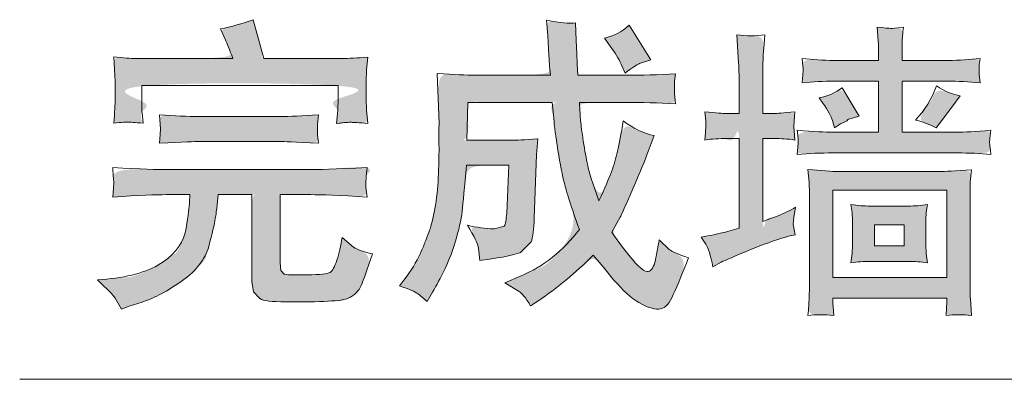
# Model space of a CAD drawing. Units: inches. Extents: x 1 to 1157, y -14 to 817.
# Drawn here: x 800 to 867, y 537 to 561 of the extents above; entities that cross this region are included whole.
import ezdxf

# ---------------------------------------------------------------- set-up
doc = ezdxf.new("R2010")
doc.units = ezdxf.units.IN
doc.header["$MEASUREMENT"] = 0
doc.layers.add('图层 1', color=7, linetype='Continuous')

msp = doc.modelspace()

# ---------------------------------------------------------------- hatches: boundary and pattern name
at = {"layer": '图层 1'}
h = msp.add_hatch(color=7, dxfattribs=at)
h.dxf.hatch_style = 2
edge = h.paths.add_edge_path()
edge.add_spline(control_points=[(805.212, 543.349), (805.212, 543.349), (805.212, 543.349), (805.212, 543.349), (805.212, 543.349), (805.212, 543.349), (805.846, 543.412), (805.846, 543.412), (807.502, 543.566), (808.778, 543.955), (809.683, 544.579), (810.587, 545.213), (811.103, 545.982), (811.248, 546.878), (811.393, 547.774), (811.465, 548.353), (811.483, 548.624), (811.483, 548.624), (811.501, 549.158), (811.501, 549.158), (811.501, 549.158), (809.891, 549.158), (809.891, 549.158), (809.239, 549.158), (808.027, 549.104), (806.253, 548.995), (806.253, 548.995), (806.307, 549.601), (806.307, 549.601), (806.307, 549.601), (806.325, 549.963), (806.325, 549.963), (806.316, 550.054), (806.289, 550.398), (806.253, 550.995), (808.162, 550.904), (809.375, 550.859), (809.891, 550.859), (809.891, 550.859), (819.736, 550.859), (819.736, 550.859), (820.089, 550.859), (821.365, 550.904), (823.564, 550.995), (823.564, 550.995), (823.491, 550.398), (823.491, 550.398), (823.491, 550.398), (823.473, 549.954), (823.473, 549.954), (823.473, 549.954), (823.482, 549.674), (823.482, 549.674), (823.482, 549.674), (823.564, 548.995), (823.564, 548.995), (821.69, 549.104), (820.415, 549.158), (819.736, 549.158), (819.736, 549.158), (817.637, 549.158), (817.637, 549.158), (817.637, 549.158), (817.637, 544.516), (817.637, 544.516), (817.637, 544.516), (817.691, 544), (817.691, 544), (817.691, 544), (817.908, 543.756), (817.908, 543.756), (818.026, 543.702), (818.55, 543.683), (819.492, 543.702), (820.36, 543.702), (820.876, 543.756), (821.039, 543.864), (821.202, 543.973), (821.356, 544.254), (821.5, 544.706), (821.654, 545.158), (821.772, 545.674), (821.853, 546.244), (821.853, 546.244), (822.641, 545.593), (822.641, 545.593), (822.903, 545.412), (823.328, 545.258), (823.925, 545.122), (823.573, 544.082), (823.319, 543.358), (823.156, 542.978), (822.993, 542.589), (822.695, 542.299), (822.27, 542.109), (821.844, 541.919), (820.424, 541.837), (818.026, 541.865), (817.075, 541.865), (816.487, 541.937), (816.261, 542.082), (816.261, 542.082), (815.818, 542.543), (815.818, 542.543), (815.818, 542.543), (815.718, 543.249), (815.718, 543.249), (815.718, 543.249), (815.718, 549.158), (815.718, 549.158), (815.718, 549.158), (813.42, 549.158), (813.42, 549.158), (813.42, 549.158), (813.356, 548.461), (813.356, 548.461), (813.338, 548.289), (813.302, 547.982), (813.23, 547.556), (813.166, 547.131), (813.013, 546.489), (812.786, 545.629), (812.551, 544.778), (811.954, 544), (810.995, 543.312), (810.026, 542.616), (809.112, 542.127), (808.244, 541.847), (808.244, 541.847), (807.366, 541.557), (807.366, 541.557), (807.366, 541.557), (806.841, 541.358), (806.841, 541.358), (806.841, 541.358), (806.416, 542.109), (806.416, 542.109), (806.262, 542.344), (805.864, 542.751), (805.212, 543.349), (805.212, 543.349)], knot_values=[-1, -1, 0, 0, 0, 0, 1, 1, 1, 2, 2, 2, 3, 3, 3, 4, 4, 4, 5, 5, 5, 6, 6, 6, 7, 7, 7, 8, 8, 8, 9, 9, 9, 10, 10, 10, 11, 11, 11, 12, 12, 12, 13, 13, 13, 14, 14, 14, 15, 15, 15, 16, 16, 16, 17, 17, 17, 18, 18, 18, 19, 19, 19, 20, 20, 20, 21, 21, 21, 22, 22, 22, 23, 23, 23, 24, 24, 24, 25, 25, 25, 26, 26, 26, 27, 27, 27, 28, 28, 28, 29, 29, 29, 30, 30, 30, 31, 31, 31, 32, 32, 32, 33, 33, 33, 34, 34, 34, 35, 35, 35, 36, 36, 36, 37, 37, 37, 38, 38, 38, 39, 39, 39, 40, 40, 40, 41, 41, 41, 42, 42, 42, 43, 43, 43, 44, 44, 44, 45, 45, 45, 46, 46, 46, 46], degree=3, periodic=0)
edge = h.paths.add_edge_path()
edge.add_spline(control_points=[(806.316, 554.026), (806.316, 554.026), (806.316, 554.026), (806.316, 554.026), (806.316, 554.026), (806.38, 554.805), (806.416, 555.338), (806.416, 555.637), (806.416, 555.637), (806.416, 556.85), (806.416, 556.85), (806.416, 556.85), (806.371, 557.682), (806.371, 557.682), (806.371, 557.682), (806.316, 558.542), (806.316, 558.542), (806.959, 558.46), (807.466, 558.424), (807.837, 558.424), (807.837, 558.424), (814.433, 558.424), (814.433, 558.424), (814.198, 559.021), (814.026, 559.456), (813.899, 559.745), (813.899, 559.745), (813.574, 560.433), (813.574, 560.433), (814.325, 560.587), (815.067, 560.795), (815.809, 561.066), (815.809, 561.066), (816.542, 558.424), (816.542, 558.424), (816.542, 558.424), (821.835, 558.424), (821.835, 558.424), (822.306, 558.424), (822.894, 558.451), (823.6, 558.524), (823.6, 558.524), (823.509, 557.664), (823.509, 557.664), (823.509, 557.664), (823.5, 556.841), (823.5, 556.841), (823.5, 556.841), (823.5, 555.655), (823.5, 555.655), (823.5, 555.655), (823.518, 554.922), (823.518, 554.922), (823.518, 554.922), (823.6, 554.008), (823.6, 554.008), (823.003, 554.054), (822.632, 554.072), (822.487, 554.081), (822.342, 554.09), (822.007, 554.063), (821.482, 554.008), (821.482, 554.008), (821.564, 554.877), (821.564, 554.877), (821.564, 554.877), (821.582, 555.682), (821.582, 555.682), (821.582, 555.682), (821.582, 556.578), (821.582, 556.578), (821.582, 556.578), (808.226, 556.578), (808.226, 556.578), (808.226, 556.578), (808.226, 555.574), (808.226, 555.574), (808.226, 555.103), (808.235, 554.814), (808.244, 554.723), (808.244, 554.723), (808.325, 554.026), (808.325, 554.026), (807.755, 554.072), (807.42, 554.09), (807.312, 554.099), (807.203, 554.108), (806.868, 554.081), (806.316, 554.026), (806.316, 554.026)], knot_values=[-1, -1, 0, 0, 0, 0, 1, 1, 1, 2, 2, 2, 3, 3, 3, 4, 4, 4, 5, 5, 5, 6, 6, 6, 7, 7, 7, 8, 8, 8, 9, 9, 9, 10, 10, 10, 11, 11, 11, 12, 12, 12, 13, 13, 13, 14, 14, 14, 15, 15, 15, 16, 16, 16, 17, 17, 17, 18, 18, 18, 19, 19, 19, 20, 20, 20, 21, 21, 21, 22, 22, 22, 23, 23, 23, 24, 24, 24, 25, 25, 25, 26, 26, 26, 27, 27, 27, 28, 28, 28, 29, 29, 29, 29], degree=3, periodic=0)
edge = h.paths.add_edge_path()
edge.add_spline(control_points=[(809.429, 552.651), (809.429, 552.651), (809.429, 552.651), (809.429, 552.651), (809.429, 552.651), (809.429, 552.651), (809.474, 553.257), (809.474, 553.257), (809.474, 553.257), (809.492, 553.628), (809.492, 553.628), (809.492, 553.628), (809.474, 553.936), (809.474, 553.936), (809.474, 553.936), (809.429, 554.596), (809.429, 554.596), (810.452, 554.515), (811.348, 554.479), (812.117, 554.479), (812.117, 554.479), (817.655, 554.479), (817.655, 554.479), (818.279, 554.479), (819.148, 554.515), (820.243, 554.596), (820.243, 554.596), (820.179, 553.918), (820.179, 553.918), (820.179, 553.918), (820.179, 553.601), (820.179, 553.601), (820.179, 553.601), (820.179, 553.23), (820.179, 553.23), (820.179, 553.23), (820.243, 552.651), (820.243, 552.651), (818.632, 552.732), (817.781, 552.778), (817.7, 552.778), (817.7, 552.778), (812.08, 552.778), (812.08, 552.778), (811.927, 552.778), (811.049, 552.732), (809.429, 552.651), (809.429, 552.651)], knot_values=[-1, -1, 0, 0, 0, 0, 1, 1, 1, 2, 2, 2, 3, 3, 3, 4, 4, 4, 5, 5, 5, 6, 6, 6, 7, 7, 7, 8, 8, 8, 9, 9, 9, 10, 10, 10, 11, 11, 11, 12, 12, 12, 13, 13, 13, 14, 14, 14, 15, 15, 15, 15], degree=3, periodic=0)
h = msp.add_hatch(color=7, dxfattribs=at)
h.dxf.hatch_style = 2
edge = h.paths.add_edge_path()
edge.add_spline(control_points=[(825.771, 542.941), (825.771, 542.941), (825.771, 542.941), (825.771, 542.941), (825.771, 542.941), (825.771, 542.941), (826.278, 543.638), (826.278, 543.638), (826.685, 544.19), (827.02, 544.778), (827.292, 545.403), (827.554, 546.027), (827.744, 546.516), (827.862, 546.869), (827.97, 547.222), (828.088, 547.746), (828.206, 548.452), (828.323, 549.149), (828.387, 549.864), (828.414, 550.597), (828.441, 551.33), (828.459, 551.99), (828.45, 552.569), (828.441, 553.158), (828.441, 553.52), (828.45, 553.664), (828.45, 553.664), (828.459, 553.999), (828.459, 553.999), (828.459, 553.999), (828.332, 557.411), (828.332, 557.411), (829.472, 557.329), (830.323, 557.284), (830.884, 557.284), (830.884, 557.284), (836.033, 557.284), (836.033, 557.284), (835.979, 557.872), (835.942, 558.306), (835.933, 558.605), (835.933, 558.605), (835.852, 559.971), (835.852, 559.971), (835.852, 559.971), (835.771, 561.03), (835.771, 561.03), (836.675, 560.858), (837.336, 560.795), (837.743, 560.849), (837.743, 560.849), (837.779, 559.646), (837.779, 559.646), (837.779, 559.646), (837.825, 558.768), (837.825, 558.768), (837.825, 558.768), (837.843, 558.035), (837.843, 558.035), (837.843, 558.035), (837.906, 557.284), (837.906, 557.284), (837.906, 557.284), (841.2, 557.284), (841.2, 557.284), (842.25, 557.284), (843.363, 557.32), (844.539, 557.384), (844.539, 557.384), (844.476, 556.859), (844.476, 556.859), (844.476, 556.859), (844.485, 556.397), (844.485, 556.397), (844.485, 556.397), (844.485, 556.035), (844.485, 556.035), (844.485, 556.035), (844.539, 555.338), (844.539, 555.338), (843.363, 555.402), (842.24, 555.438), (841.182, 555.438), (841.182, 555.438), (838.006, 555.438), (838.006, 555.438), (838.033, 554.895), (838.06, 554.479), (838.087, 554.189), (838.114, 553.891), (838.178, 553.429), (838.268, 552.805), (838.368, 552.171), (838.467, 551.619), (838.567, 551.149), (838.666, 550.687), (838.92, 549.882), (839.327, 548.742), (839.734, 549.592), (840.023, 550.253), (840.186, 550.714), (840.349, 551.176), (840.485, 551.647), (840.603, 552.117), (840.72, 552.597), (840.847, 553.284), (840.983, 554.18), (841.698, 553.637), (842.403, 553.302), (843.1, 553.176), (843.1, 553.176), (842.693, 552.099), (842.693, 552.099), (842.458, 551.493), (842.105, 550.624), (841.625, 549.511), (841.137, 548.398), (840.856, 547.774), (840.775, 547.62), (840.775, 547.62), (840.204, 546.606), (840.204, 546.606), (840.711, 545.882), (841.191, 545.249), (841.661, 544.688), (842.132, 544.136), (842.476, 543.873), (842.693, 543.928), (842.91, 543.973), (843.064, 544.235), (843.173, 544.706), (843.272, 545.186), (843.353, 545.638), (843.426, 546.072), (843.426, 546.072), (844.105, 545.43), (844.105, 545.43), (844.313, 545.276), (844.756, 545.086), (845.417, 544.851), (844.919, 543.548), (844.539, 542.643), (844.295, 542.145), (844.05, 541.638), (843.752, 541.385), (843.39, 541.367), (843.037, 541.358), (842.584, 541.503), (842.059, 541.81), (841.526, 542.109), (840.956, 542.634), (840.331, 543.367), (840.331, 543.367), (839.616, 544.245), (839.616, 544.245), (839.616, 544.245), (838.947, 545.032), (838.947, 545.032), (837.707, 543.801), (836.476, 542.779), (835.237, 541.964), (835.237, 541.964), (834.685, 541.593), (834.685, 541.593), (834.332, 542.154), (834.069, 542.48), (833.897, 542.57), (833.897, 542.57), (832.938, 543.159), (832.938, 543.159), (832.938, 543.159), (833.997, 543.611), (833.997, 543.611), (835.553, 544.263), (836.893, 545.321), (838.006, 546.787), (837.463, 548.289), (837.11, 549.384), (836.947, 550.072), (836.784, 550.76), (836.63, 551.574), (836.494, 552.515), (836.35, 553.456), (836.277, 553.999), (836.277, 554.135), (836.277, 554.135), (836.151, 555.438), (836.151, 555.438), (836.151, 555.438), (830.414, 555.438), (830.414, 555.438), (830.414, 555.438), (830.35, 552.868), (830.35, 552.868), (830.35, 552.868), (833.49, 552.868), (833.49, 552.868), (833.662, 552.85), (834.223, 552.886), (835.173, 552.968), (835.173, 552.968), (835.092, 551.873), (835.092, 551.873), (835.092, 551.873), (835.056, 551.248), (835.056, 551.248), (835.056, 551.248), (834.929, 547.565), (834.929, 547.565), (834.902, 546.805), (834.838, 546.262), (834.721, 545.937), (834.721, 545.937), (833.997, 545.231), (833.997, 545.231), (833.626, 545.086), (833.155, 544.968), (832.567, 544.878), (832.567, 544.878), (831.879, 544.778), (831.879, 544.778), (831.879, 544.778), (831.228, 544.67), (831.228, 544.67), (831.228, 544.67), (831.137, 545.511), (831.137, 545.511), (831.092, 545.819), (830.839, 546.344), (830.395, 547.077), (830.975, 546.923), (831.59, 546.842), (832.223, 546.832), (832.223, 546.832), (832.893, 547.023), (832.893, 547.023), (832.974, 547.167), (833.029, 547.457), (833.056, 547.891), (833.056, 547.891), (833.201, 551.167), (833.201, 551.167), (833.201, 551.167), (830.314, 551.167), (830.314, 551.167), (830.187, 549.665), (830.097, 548.615), (830.024, 548.018), (829.961, 547.43), (829.798, 546.733), (829.545, 545.928), (829.301, 545.113), (829.047, 544.471), (828.803, 543.991), (828.559, 543.512), (828.296, 543.014), (828.007, 542.516), (828.007, 542.516), (827.645, 541.883), (827.645, 541.883), (827.645, 541.883), (827.029, 542.399), (827.029, 542.399), (826.83, 542.561), (826.405, 542.742), (825.771, 542.941), (825.771, 542.941)], knot_values=[-1, -1, 0, 0, 0, 0, 1, 1, 1, 2, 2, 2, 3, 3, 3, 4, 4, 4, 5, 5, 5, 6, 6, 6, 7, 7, 7, 8, 8, 8, 9, 9, 9, 10, 10, 10, 11, 11, 11, 12, 12, 12, 13, 13, 13, 14, 14, 14, 15, 15, 15, 16, 16, 16, 17, 17, 17, 18, 18, 18, 19, 19, 19, 20, 20, 20, 21, 21, 21, 22, 22, 22, 23, 23, 23, 24, 24, 24, 25, 25, 25, 26, 26, 26, 27, 27, 27, 28, 28, 28, 29, 29, 29, 30, 30, 30, 31, 31, 31, 32, 32, 32, 33, 33, 33, 34, 34, 34, 35, 35, 35, 36, 36, 36, 37, 37, 37, 38, 38, 38, 39, 39, 39, 40, 40, 40, 41, 41, 41, 42, 42, 42, 43, 43, 43, 44, 44, 44, 45, 45, 45, 46, 46, 46, 47, 47, 47, 48, 48, 48, 49, 49, 49, 50, 50, 50, 51, 51, 51, 52, 52, 52, 53, 53, 53, 54, 54, 54, 55, 55, 55, 56, 56, 56, 57, 57, 57, 58, 58, 58, 59, 59, 59, 60, 60, 60, 61, 61, 61, 62, 62, 62, 63, 63, 63, 64, 64, 64, 65, 65, 65, 66, 66, 66, 67, 67, 67, 68, 68, 68, 69, 69, 69, 70, 70, 70, 71, 71, 71, 72, 72, 72, 73, 73, 73, 74, 74, 74, 75, 75, 75, 76, 76, 76, 77, 77, 77, 78, 78, 78, 79, 79, 79, 80, 80, 80, 81, 81, 81, 82, 82, 82, 83, 83, 83, 84, 84, 84, 85, 85, 85, 86, 86, 86, 87, 87, 87, 88, 88, 88, 88], degree=3, periodic=0)
edge = h.paths.add_edge_path()
edge.add_spline(control_points=[(839.716, 559.809), (839.716, 559.809), (839.716, 559.809), (839.716, 559.809), (839.716, 559.809), (840.34, 559.944), (840.901, 560.234), (841.39, 560.686), (841.39, 560.686), (842.856, 558.343), (842.856, 558.343), (842.856, 558.343), (842.096, 558.089), (842.096, 558.089), (841.897, 557.999), (841.571, 557.782), (841.118, 557.429), (841.118, 557.429), (840.919, 557.89), (840.919, 557.89), (840.756, 558.261), (840.521, 558.668), (840.204, 559.112), (840.204, 559.112), (839.716, 559.809), (839.716, 559.809), (839.716, 559.809)], knot_values=[-1, -1, 0, 0, 0, 0, 1, 1, 1, 2, 2, 2, 3, 3, 3, 4, 4, 4, 5, 5, 5, 6, 6, 6, 7, 7, 7, 8, 8, 8, 8], degree=3, periodic=0)
h = msp.add_hatch(color=7, dxfattribs=at)
h.dxf.hatch_style = 2
h.paths.add_polyline_path([(855.253, 549.466), (862.999, 549.466), (862.999, 543.53), (855.253, 543.53)])
edge = h.paths.add_edge_path()
edge.add_spline(control_points=[(856.483, 548.488), (856.483, 548.488), (856.483, 548.488), (856.483, 548.488), (856.483, 548.488), (856.483, 548.488), (856.565, 547.946), (856.565, 547.946), (856.565, 547.946), (856.592, 547.384), (856.592, 547.384), (856.592, 547.384), (856.592, 545.738), (856.592, 545.738), (856.592, 545.738), (856.565, 545.149), (856.565, 545.149), (856.565, 545.149), (856.483, 544.516), (856.483, 544.516), (856.927, 544.588), (857.352, 544.616), (857.777, 544.616), (857.777, 544.616), (860.42, 544.616), (860.42, 544.616), (860.827, 544.616), (861.252, 544.588), (861.687, 544.516), (861.687, 544.516), (861.605, 545.158), (861.605, 545.158), (861.605, 545.158), (861.587, 545.738), (861.587, 545.738), (861.587, 545.738), (861.587, 547.43), (861.587, 547.43), (861.587, 547.43), (861.596, 547.964), (861.596, 547.964), (861.596, 547.964), (861.687, 548.488), (861.687, 548.488), (861.252, 548.416), (860.818, 548.38), (860.393, 548.38), (860.393, 548.38), (857.777, 548.38), (857.777, 548.38), (857.37, 548.38), (856.936, 548.416), (856.483, 548.488), (856.483, 548.488)], knot_values=[-1, -1, 0, 0, 0, 0, 1, 1, 1, 2, 2, 2, 3, 3, 3, 4, 4, 4, 5, 5, 5, 6, 6, 6, 7, 7, 7, 8, 8, 8, 9, 9, 9, 10, 10, 10, 11, 11, 11, 12, 12, 12, 13, 13, 13, 14, 14, 14, 15, 15, 15, 16, 16, 16, 17, 17, 17, 17], degree=3, periodic=0)
h.paths.add_polyline_path([(858.076, 547.113), (860.103, 547.113), (860.103, 545.665), (858.076, 545.665)])
edge = h.paths.add_edge_path()
edge.add_spline(control_points=[(855.307, 540.924), (855.307, 540.924), (855.307, 540.924), (855.307, 540.924), (855.307, 540.924), (855.271, 541.412), (855.253, 541.72), (855.253, 541.856), (855.253, 541.856), (855.253, 542.118), (855.253, 542.118), (855.253, 542.118), (862.999, 542.118), (862.999, 542.118), (862.999, 542.118), (862.999, 541.837), (862.999, 541.837), (862.999, 541.837), (862.972, 541.457), (862.972, 541.457), (862.972, 541.457), (862.953, 540.924), (862.953, 540.924), (863.514, 541.005), (864.094, 541.005), (864.691, 540.924), (864.691, 540.924), (864.609, 542.082), (864.609, 542.082), (864.591, 542.245), (864.591, 542.616), (864.591, 543.195), (864.591, 543.195), (864.591, 549.176), (864.591, 549.176), (864.591, 549.176), (864.6, 550.018), (864.6, 550.018), (864.6, 550.018), (864.691, 550.841), (864.691, 550.841), (863.569, 550.769), (862.845, 550.733), (862.519, 550.733), (862.519, 550.733), (855.687, 550.733), (855.687, 550.733), (855.162, 550.733), (854.447, 550.787), (853.552, 550.877), (853.552, 550.877), (853.633, 550.009), (853.633, 550.009), (853.633, 550.009), (853.66, 549.221), (853.66, 549.221), (853.66, 549.221), (853.66, 543.177), (853.66, 543.177), (853.66, 542.742), (853.651, 542.38), (853.633, 542.1), (853.624, 541.819), (853.597, 541.421), (853.552, 540.924), (854.104, 541.005), (854.683, 541.005), (855.307, 540.924), (855.307, 540.924)], knot_values=[-1, -1, 0, 0, 0, 0, 1, 1, 1, 2, 2, 2, 3, 3, 3, 4, 4, 4, 5, 5, 5, 6, 6, 6, 7, 7, 7, 8, 8, 8, 9, 9, 9, 10, 10, 10, 11, 11, 11, 12, 12, 12, 13, 13, 13, 14, 14, 14, 15, 15, 15, 16, 16, 16, 17, 17, 17, 18, 18, 18, 19, 19, 19, 20, 20, 20, 21, 21, 21, 22, 22, 22, 22], degree=3, periodic=0)
edge = h.paths.add_edge_path()
edge.add_spline(control_points=[(854.574, 555.393), (854.574, 555.393), (854.574, 555.393), (854.574, 555.393), (854.574, 555.393), (854.927, 554.877), (855.144, 554.479), (855.226, 554.198), (855.226, 554.198), (855.352, 553.71), (855.352, 553.71), (855.352, 553.71), (855.76, 553.972), (855.76, 553.972), (855.76, 553.972), (856.266, 554.216), (856.266, 554.216), (856.076, 554.216), (856.339, 554.307), (857.044, 554.497), (857.044, 554.497), (855.877, 556.433), (855.877, 556.433), (855.443, 556.099), (854.927, 555.863), (854.33, 555.746), (854.33, 555.746), (854.574, 555.393), (854.574, 555.393), (854.574, 555.393)], knot_values=[-1, -1, 0, 0, 0, 0, 1, 1, 1, 2, 2, 2, 3, 3, 3, 4, 4, 4, 5, 5, 5, 6, 6, 6, 7, 7, 7, 8, 8, 8, 9, 9, 9, 9], degree=3, periodic=0)
edge = h.paths.add_edge_path()
edge.add_spline(control_points=[(862.275, 553.71), (862.275, 553.71), (862.275, 553.71), (862.275, 553.71), (862.275, 553.71), (862.275, 553.71), (862.881, 554.479), (862.881, 554.479), (862.881, 554.479), (863.596, 555.456), (863.596, 555.456), (863.596, 555.456), (863.922, 555.881), (863.922, 555.881), (863.406, 555.963), (862.863, 556.189), (862.293, 556.56), (861.985, 555.673), (861.506, 554.904), (860.872, 554.234), (861.478, 554.072), (861.949, 553.9), (862.275, 553.71), (862.275, 553.71)], knot_values=[-1, -1, 0, 0, 0, 0, 1, 1, 1, 2, 2, 2, 3, 3, 3, 4, 4, 4, 5, 5, 5, 6, 6, 6, 7, 7, 7, 7], degree=3, periodic=0)
edge = h.paths.add_edge_path()
edge.add_spline(control_points=[(855.325, 558.297), (855.325, 558.297), (855.325, 558.297), (855.325, 558.297), (855.325, 558.297), (854.592, 558.297), (853.868, 558.343), (853.153, 558.424), (853.208, 557.99), (853.226, 557.727), (853.226, 557.637), (853.226, 557.637), (853.199, 557.311), (853.199, 557.311), (853.199, 557.311), (853.153, 556.768), (853.153, 556.768), (853.886, 556.85), (854.619, 556.886), (855.37, 556.886), (855.37, 556.886), (858.366, 556.886), (858.366, 556.886), (858.366, 556.886), (858.366, 553.411), (858.366, 553.411), (858.366, 553.411), (855.244, 553.411), (855.244, 553.411), (854.773, 553.411), (853.968, 553.456), (852.828, 553.538), (852.882, 553.058), (852.9, 552.778), (852.9, 552.687), (852.9, 552.687), (852.873, 552.389), (852.873, 552.389), (852.873, 552.389), (852.828, 551.882), (852.828, 551.882), (853.615, 551.963), (854.429, 551.999), (855.271, 551.999), (855.271, 551.999), (863.723, 551.999), (863.723, 551.999), (864.51, 551.999), (865.27, 551.963), (866.003, 551.882), (865.949, 552.352), (865.921, 552.624), (865.912, 552.696), (865.912, 552.696), (865.921, 552.995), (865.921, 552.995), (865.921, 552.995), (866.003, 553.538), (866.003, 553.538), (864.953, 553.456), (864.193, 553.411), (863.704, 553.411), (863.704, 553.411), (859.958, 553.411), (859.958, 553.411), (859.958, 553.411), (859.958, 556.886), (859.958, 556.886), (859.958, 556.886), (863.008, 556.886), (863.008, 556.886), (863.759, 556.886), (864.51, 556.85), (865.27, 556.768), (865.27, 556.768), (865.207, 557.356), (865.207, 557.356), (865.207, 557.356), (865.207, 557.655), (865.207, 557.655), (865.207, 557.655), (865.198, 558.008), (865.198, 558.008), (865.198, 558.008), (865.27, 558.424), (865.27, 558.424), (864.564, 558.343), (863.84, 558.297), (863.107, 558.297), (863.107, 558.297), (859.958, 558.297), (859.958, 558.297), (859.958, 558.297), (859.958, 558.65), (859.958, 558.65), (859.958, 558.65), (859.967, 559.555), (859.967, 559.555), (859.976, 559.791), (860.003, 560.125), (860.058, 560.56), (859.569, 560.496), (859.271, 560.46), (859.171, 560.469), (859.062, 560.478), (858.764, 560.505), (858.257, 560.56), (858.257, 560.56), (858.338, 559.628), (858.338, 559.628), (858.357, 559.492), (858.366, 559.157), (858.366, 558.623), (858.366, 558.623), (858.366, 558.297), (858.366, 558.297), (858.366, 558.297), (855.325, 558.297), (855.325, 558.297), (855.325, 558.297)], knot_values=[-1, -1, 0, 0, 0, 0, 1, 1, 1, 2, 2, 2, 3, 3, 3, 4, 4, 4, 5, 5, 5, 6, 6, 6, 7, 7, 7, 8, 8, 8, 9, 9, 9, 10, 10, 10, 11, 11, 11, 12, 12, 12, 13, 13, 13, 14, 14, 14, 15, 15, 15, 16, 16, 16, 17, 17, 17, 18, 18, 18, 19, 19, 19, 20, 20, 20, 21, 21, 21, 22, 22, 22, 23, 23, 23, 24, 24, 24, 25, 25, 25, 26, 26, 26, 27, 27, 27, 28, 28, 28, 29, 29, 29, 30, 30, 30, 31, 31, 31, 32, 32, 32, 33, 33, 33, 34, 34, 34, 35, 35, 35, 36, 36, 36, 37, 37, 37, 38, 38, 38, 39, 39, 39, 39], degree=3, periodic=0)
edge = h.paths.add_edge_path()
edge.add_spline(control_points=[(846.294, 546.262), (846.294, 546.262), (846.294, 546.262), (846.294, 546.262), (846.294, 546.262), (846.294, 546.262), (846.602, 545.792), (846.602, 545.792), (846.765, 545.548), (846.928, 545.032), (847.091, 544.245), (847.091, 544.245), (847.661, 544.57), (847.661, 544.57), (847.887, 544.679), (848.575, 544.968), (849.715, 545.439), (850.855, 545.9), (851.697, 546.199), (852.24, 546.326), (852.24, 546.326), (852.692, 546.425), (852.692, 546.425), (852.692, 546.425), (852.556, 547.14), (852.556, 547.14), (852.556, 547.14), (852.592, 547.602), (852.592, 547.602), (852.592, 547.602), (852.71, 548.317), (852.71, 548.317), (852.357, 548.072), (851.814, 547.819), (851.081, 547.547), (851.081, 547.547), (850.475, 547.321), (850.475, 547.321), (850.475, 547.321), (850.475, 552.977), (850.475, 552.977), (850.475, 552.977), (851.289, 552.977), (851.289, 552.977), (851.697, 552.977), (852.158, 552.95), (852.674, 552.877), (852.674, 552.877), (852.611, 553.529), (852.611, 553.529), (852.611, 553.529), (852.601, 553.773), (852.601, 553.773), (852.601, 553.773), (852.62, 554.18), (852.62, 554.18), (852.62, 554.18), (852.674, 554.786), (852.674, 554.786), (851.859, 554.714), (851.398, 554.678), (851.289, 554.678), (851.289, 554.678), (850.475, 554.678), (850.475, 554.678), (850.475, 554.678), (850.475, 556.09), (850.475, 556.09), (850.475, 557.04), (850.475, 557.718), (850.493, 558.126), (850.502, 558.533), (850.547, 559.166), (850.611, 560.035), (849.995, 559.944), (849.362, 559.944), (848.719, 560.035), (848.719, 560.035), (848.837, 558.098), (848.837, 558.098), (848.864, 557.718), (848.882, 557.058), (848.882, 556.108), (848.882, 556.108), (848.882, 554.678), (848.882, 554.678), (848.882, 554.678), (847.941, 554.678), (847.941, 554.678), (847.796, 554.678), (847.326, 554.714), (846.539, 554.786), (846.539, 554.786), (846.602, 554.171), (846.602, 554.171), (846.602, 554.171), (846.602, 553.845), (846.602, 553.845), (846.602, 553.845), (846.593, 553.357), (846.593, 553.357), (846.593, 553.357), (846.539, 552.877), (846.539, 552.877), (847.036, 552.95), (847.525, 552.977), (848.005, 552.977), (848.005, 552.977), (848.882, 552.977), (848.882, 552.977), (848.882, 552.977), (848.882, 546.869), (848.882, 546.869), (848.882, 546.869), (848.086, 546.652), (848.086, 546.652), (847.76, 546.552), (847.163, 546.425), (846.294, 546.262), (846.294, 546.262)], knot_values=[-1, -1, 0, 0, 0, 0, 1, 1, 1, 2, 2, 2, 3, 3, 3, 4, 4, 4, 5, 5, 5, 6, 6, 6, 7, 7, 7, 8, 8, 8, 9, 9, 9, 10, 10, 10, 11, 11, 11, 12, 12, 12, 13, 13, 13, 14, 14, 14, 15, 15, 15, 16, 16, 16, 17, 17, 17, 18, 18, 18, 19, 19, 19, 20, 20, 20, 21, 21, 21, 22, 22, 22, 23, 23, 23, 24, 24, 24, 25, 25, 25, 26, 26, 26, 27, 27, 27, 28, 28, 28, 29, 29, 29, 30, 30, 30, 31, 31, 31, 32, 32, 32, 33, 33, 33, 34, 34, 34, 35, 35, 35, 36, 36, 36, 37, 37, 37, 38, 38, 38, 39, 39, 39, 39], degree=3, periodic=0)

# ---------------------------------------------------------------- linework, layer by layer
at = {"layer": '图层 1', "color": 7, "lineweight": 0}
for points in [[(855.253, 549.466), (862.999, 549.466), (862.999, 543.53), (855.253, 543.53), (855.253, 549.466), (855.253, 549.466)], [(858.076, 547.113), (860.103, 547.113), (860.103, 545.665), (858.076, 545.665), (858.076, 547.113), (858.076, 547.113)]]:
    msp.add_lwpolyline(points, dxfattribs=at)
at = {"layer": '图层 1', "color": 7, "lineweight": 9}
for points in [[(799.919, 536.589), (895.05, 536.589)], [(799.919, 536.589), (799.919, 536.589)]]:
    msp.add_lwpolyline(points, dxfattribs=at)
at = {"layer": '图层 1', "color": 7, "lineweight": 0}
for points, knots in [([(806.316, 554.026), (806.38, 554.805), (806.416, 555.338), (806.416, 555.637), (806.416, 555.637), (806.416, 556.85), (806.416, 556.85), (806.416, 556.85), (806.371, 557.682), (806.371, 557.682), (806.371, 557.682), (806.316, 558.542), (806.316, 558.542), (806.959, 558.46), (807.466, 558.424), (807.837, 558.424), (807.837, 558.424), (814.433, 558.424), (814.433, 558.424), (814.198, 559.021), (814.026, 559.456), (813.899, 559.745), (813.899, 559.745), (813.574, 560.433), (813.574, 560.433), (814.325, 560.587), (815.067, 560.795), (815.809, 561.066), (815.809, 561.066), (816.542, 558.424), (816.542, 558.424), (816.542, 558.424), (821.835, 558.424), (821.835, 558.424), (822.306, 558.424), (822.894, 558.451), (823.6, 558.524), (823.6, 558.524), (823.509, 557.664), (823.509, 557.664), (823.509, 557.664), (823.5, 556.841), (823.5, 556.841), (823.5, 556.841), (823.5, 555.655), (823.5, 555.655), (823.5, 555.655), (823.518, 554.922), (823.518, 554.922), (823.518, 554.922), (823.6, 554.008), (823.6, 554.008), (823.003, 554.054), (822.632, 554.072), (822.487, 554.081), (822.342, 554.09), (822.007, 554.063), (821.482, 554.008), (821.482, 554.008), (821.564, 554.877), (821.564, 554.877), (821.564, 554.877), (821.582, 555.682), (821.582, 555.682), (821.582, 555.682), (821.582, 556.578), (821.582, 556.578), (821.582, 556.578), (808.226, 556.578), (808.226, 556.578), (808.226, 556.578), (808.226, 555.574), (808.226, 555.574), (808.226, 555.103), (808.235, 554.814), (808.244, 554.723), (808.244, 554.723), (808.325, 554.026), (808.325, 554.026), (807.755, 554.072), (807.42, 554.09), (807.312, 554.099), (807.203, 554.108), (806.868, 554.081), (806.316, 554.026), (806.316, 554.026), (806.316, 554.026), (806.316, 554.026)], [0, 0, 0, 0, 1, 1, 1, 2, 2, 2, 3, 3, 3, 4, 4, 4, 5, 5, 5, 6, 6, 6, 7, 7, 7, 8, 8, 8, 9, 9, 9, 10, 10, 10, 11, 11, 11, 12, 12, 12, 13, 13, 13, 14, 14, 14, 15, 15, 15, 16, 16, 16, 17, 17, 17, 18, 18, 18, 19, 19, 19, 20, 20, 20, 21, 21, 21, 22, 22, 22, 23, 23, 23, 24, 24, 24, 25, 25, 25, 26, 26, 26, 27, 27, 27, 28, 28, 28, 29, 29, 29, 29]), ([(825.771, 542.941), (825.771, 542.941), (826.278, 543.638), (826.278, 543.638), (826.685, 544.19), (827.02, 544.778), (827.292, 545.403), (827.554, 546.027), (827.744, 546.516), (827.862, 546.869), (827.97, 547.222), (828.088, 547.746), (828.206, 548.452), (828.323, 549.149), (828.387, 549.864), (828.414, 550.597), (828.441, 551.33), (828.459, 551.99), (828.45, 552.569), (828.441, 553.158), (828.441, 553.52), (828.45, 553.664), (828.45, 553.664), (828.459, 553.999), (828.459, 553.999), (828.459, 553.999), (828.332, 557.411), (828.332, 557.411), (829.472, 557.329), (830.323, 557.284), (830.884, 557.284), (830.884, 557.284), (836.033, 557.284), (836.033, 557.284), (835.979, 557.872), (835.942, 558.306), (835.933, 558.605), (835.933, 558.605), (835.852, 559.971), (835.852, 559.971), (835.852, 559.971), (835.771, 561.03), (835.771, 561.03), (836.675, 560.858), (837.336, 560.795), (837.743, 560.849), (837.743, 560.849), (837.779, 559.646), (837.779, 559.646), (837.779, 559.646), (837.825, 558.768), (837.825, 558.768), (837.825, 558.768), (837.843, 558.035), (837.843, 558.035), (837.843, 558.035), (837.906, 557.284), (837.906, 557.284), (837.906, 557.284), (841.2, 557.284), (841.2, 557.284), (842.25, 557.284), (843.363, 557.32), (844.539, 557.384), (844.539, 557.384), (844.476, 556.859), (844.476, 556.859), (844.476, 556.859), (844.485, 556.397), (844.485, 556.397), (844.485, 556.397), (844.485, 556.035), (844.485, 556.035), (844.485, 556.035), (844.539, 555.338), (844.539, 555.338), (843.363, 555.402), (842.24, 555.438), (841.182, 555.438), (841.182, 555.438), (838.006, 555.438), (838.006, 555.438), (838.033, 554.895), (838.06, 554.479), (838.087, 554.189), (838.114, 553.891), (838.178, 553.429), (838.268, 552.805), (838.368, 552.171), (838.467, 551.619), (838.567, 551.149), (838.666, 550.687), (838.92, 549.882), (839.327, 548.742), (839.734, 549.592), (840.023, 550.253), (840.186, 550.714), (840.349, 551.176), (840.485, 551.647), (840.603, 552.117), (840.72, 552.597), (840.847, 553.284), (840.983, 554.18), (841.698, 553.637), (842.403, 553.302), (843.1, 553.176), (843.1, 553.176), (842.693, 552.099), (842.693, 552.099), (842.458, 551.493), (842.105, 550.624), (841.625, 549.511), (841.137, 548.398), (840.856, 547.774), (840.775, 547.62), (840.775, 547.62), (840.204, 546.606), (840.204, 546.606), (840.711, 545.882), (841.191, 545.249), (841.661, 544.688), (842.132, 544.136), (842.476, 543.873), (842.693, 543.928), (842.91, 543.973), (843.064, 544.235), (843.173, 544.706), (843.272, 545.186), (843.353, 545.638), (843.426, 546.072), (843.426, 546.072), (844.105, 545.43), (844.105, 545.43), (844.313, 545.276), (844.756, 545.086), (845.417, 544.851), (844.919, 543.548), (844.539, 542.643), (844.295, 542.145), (844.05, 541.638), (843.752, 541.385), (843.39, 541.367), (843.037, 541.358), (842.584, 541.503), (842.059, 541.81), (841.526, 542.109), (840.956, 542.634), (840.331, 543.367), (840.331, 543.367), (839.616, 544.245), (839.616, 544.245), (839.616, 544.245), (838.947, 545.032), (838.947, 545.032), (837.707, 543.801), (836.476, 542.779), (835.237, 541.964), (835.237, 541.964), (834.685, 541.593), (834.685, 541.593), (834.332, 542.154), (834.069, 542.48), (833.897, 542.57), (833.897, 542.57), (832.938, 543.159), (832.938, 543.159), (832.938, 543.159), (833.997, 543.611), (833.997, 543.611), (835.553, 544.263), (836.893, 545.321), (838.006, 546.787), (837.463, 548.289), (837.11, 549.384), (836.947, 550.072), (836.784, 550.76), (836.63, 551.574), (836.494, 552.515), (836.35, 553.456), (836.277, 553.999), (836.277, 554.135), (836.277, 554.135), (836.151, 555.438), (836.151, 555.438), (836.151, 555.438), (830.414, 555.438), (830.414, 555.438), (830.414, 555.438), (830.35, 552.868), (830.35, 552.868), (830.35, 552.868), (833.49, 552.868), (833.49, 552.868), (833.662, 552.85), (834.223, 552.886), (835.173, 552.968), (835.173, 552.968), (835.092, 551.873), (835.092, 551.873), (835.092, 551.873), (835.056, 551.248), (835.056, 551.248), (835.056, 551.248), (834.929, 547.565), (834.929, 547.565), (834.902, 546.805), (834.838, 546.262), (834.721, 545.937), (834.721, 545.937), (833.997, 545.231), (833.997, 545.231), (833.626, 545.086), (833.155, 544.968), (832.567, 544.878), (832.567, 544.878), (831.879, 544.778), (831.879, 544.778), (831.879, 544.778), (831.228, 544.67), (831.228, 544.67), (831.228, 544.67), (831.137, 545.511), (831.137, 545.511), (831.092, 545.819), (830.839, 546.344), (830.395, 547.077), (830.975, 546.923), (831.59, 546.842), (832.223, 546.832), (832.223, 546.832), (832.893, 547.023), (832.893, 547.023), (832.974, 547.167), (833.029, 547.457), (833.056, 547.891), (833.056, 547.891), (833.201, 551.167), (833.201, 551.167), (833.201, 551.167), (830.314, 551.167), (830.314, 551.167), (830.187, 549.665), (830.097, 548.615), (830.024, 548.018), (829.961, 547.43), (829.798, 546.733), (829.545, 545.928), (829.301, 545.113), (829.047, 544.471), (828.803, 543.991), (828.559, 543.512), (828.296, 543.014), (828.007, 542.516), (828.007, 542.516), (827.645, 541.883), (827.645, 541.883), (827.645, 541.883), (827.029, 542.399), (827.029, 542.399), (826.83, 542.561), (826.405, 542.742), (825.771, 542.941), (825.771, 542.941), (825.771, 542.941), (825.771, 542.941)], [0, 0, 0, 0, 1, 1, 1, 2, 2, 2, 3, 3, 3, 4, 4, 4, 5, 5, 5, 6, 6, 6, 7, 7, 7, 8, 8, 8, 9, 9, 9, 10, 10, 10, 11, 11, 11, 12, 12, 12, 13, 13, 13, 14, 14, 14, 15, 15, 15, 16, 16, 16, 17, 17, 17, 18, 18, 18, 19, 19, 19, 20, 20, 20, 21, 21, 21, 22, 22, 22, 23, 23, 23, 24, 24, 24, 25, 25, 25, 26, 26, 26, 27, 27, 27, 28, 28, 28, 29, 29, 29, 30, 30, 30, 31, 31, 31, 32, 32, 32, 33, 33, 33, 34, 34, 34, 35, 35, 35, 36, 36, 36, 37, 37, 37, 38, 38, 38, 39, 39, 39, 40, 40, 40, 41, 41, 41, 42, 42, 42, 43, 43, 43, 44, 44, 44, 45, 45, 45, 46, 46, 46, 47, 47, 47, 48, 48, 48, 49, 49, 49, 50, 50, 50, 51, 51, 51, 52, 52, 52, 53, 53, 53, 54, 54, 54, 55, 55, 55, 56, 56, 56, 57, 57, 57, 58, 58, 58, 59, 59, 59, 60, 60, 60, 61, 61, 61, 62, 62, 62, 63, 63, 63, 64, 64, 64, 65, 65, 65, 66, 66, 66, 67, 67, 67, 68, 68, 68, 69, 69, 69, 70, 70, 70, 71, 71, 71, 72, 72, 72, 73, 73, 73, 74, 74, 74, 75, 75, 75, 76, 76, 76, 77, 77, 77, 78, 78, 78, 79, 79, 79, 80, 80, 80, 81, 81, 81, 82, 82, 82, 83, 83, 83, 84, 84, 84, 85, 85, 85, 86, 86, 86, 87, 87, 87, 88, 88, 88, 88]), ([(839.716, 559.809), (840.34, 559.944), (840.901, 560.234), (841.39, 560.686), (841.39, 560.686), (842.856, 558.343), (842.856, 558.343), (842.856, 558.343), (842.096, 558.089), (842.096, 558.089), (841.897, 557.999), (841.571, 557.782), (841.118, 557.429), (841.118, 557.429), (840.919, 557.89), (840.919, 557.89), (840.756, 558.261), (840.521, 558.668), (840.204, 559.112), (840.204, 559.112), (839.716, 559.809), (839.716, 559.809), (839.716, 559.809), (839.716, 559.809), (839.716, 559.809)], [0, 0, 0, 0, 1, 1, 1, 2, 2, 2, 3, 3, 3, 4, 4, 4, 5, 5, 5, 6, 6, 6, 7, 7, 7, 8, 8, 8, 8]), ([(855.325, 558.297), (854.592, 558.297), (853.868, 558.343), (853.153, 558.424), (853.208, 557.99), (853.226, 557.727), (853.226, 557.637), (853.226, 557.637), (853.199, 557.311), (853.199, 557.311), (853.199, 557.311), (853.153, 556.768), (853.153, 556.768), (853.886, 556.85), (854.619, 556.886), (855.37, 556.886), (855.37, 556.886), (858.366, 556.886), (858.366, 556.886), (858.366, 556.886), (858.366, 553.411), (858.366, 553.411), (858.366, 553.411), (855.244, 553.411), (855.244, 553.411), (854.773, 553.411), (853.968, 553.456), (852.828, 553.538), (852.882, 553.058), (852.9, 552.778), (852.9, 552.687), (852.9, 552.687), (852.873, 552.389), (852.873, 552.389), (852.873, 552.389), (852.828, 551.882), (852.828, 551.882), (853.615, 551.963), (854.429, 551.999), (855.271, 551.999), (855.271, 551.999), (863.723, 551.999), (863.723, 551.999), (864.51, 551.999), (865.27, 551.963), (866.003, 551.882), (865.949, 552.352), (865.921, 552.624), (865.912, 552.696), (865.912, 552.696), (865.921, 552.995), (865.921, 552.995), (865.921, 552.995), (866.003, 553.538), (866.003, 553.538), (864.953, 553.456), (864.193, 553.411), (863.704, 553.411), (863.704, 553.411), (859.958, 553.411), (859.958, 553.411), (859.958, 553.411), (859.958, 556.886), (859.958, 556.886), (859.958, 556.886), (863.008, 556.886), (863.008, 556.886), (863.759, 556.886), (864.51, 556.85), (865.27, 556.768), (865.27, 556.768), (865.207, 557.356), (865.207, 557.356), (865.207, 557.356), (865.207, 557.655), (865.207, 557.655), (865.207, 557.655), (865.198, 558.008), (865.198, 558.008), (865.198, 558.008), (865.27, 558.424), (865.27, 558.424), (864.564, 558.343), (863.84, 558.297), (863.107, 558.297), (863.107, 558.297), (859.958, 558.297), (859.958, 558.297), (859.958, 558.297), (859.958, 558.65), (859.958, 558.65), (859.958, 558.65), (859.967, 559.555), (859.967, 559.555), (859.976, 559.791), (860.003, 560.125), (860.058, 560.56), (859.569, 560.496), (859.271, 560.46), (859.171, 560.469), (859.062, 560.478), (858.764, 560.505), (858.257, 560.56), (858.257, 560.56), (858.338, 559.628), (858.338, 559.628), (858.357, 559.492), (858.366, 559.157), (858.366, 558.623), (858.366, 558.623), (858.366, 558.297), (858.366, 558.297), (858.366, 558.297), (855.325, 558.297), (855.325, 558.297), (855.325, 558.297), (855.325, 558.297), (855.325, 558.297)], [0, 0, 0, 0, 1, 1, 1, 2, 2, 2, 3, 3, 3, 4, 4, 4, 5, 5, 5, 6, 6, 6, 7, 7, 7, 8, 8, 8, 9, 9, 9, 10, 10, 10, 11, 11, 11, 12, 12, 12, 13, 13, 13, 14, 14, 14, 15, 15, 15, 16, 16, 16, 17, 17, 17, 18, 18, 18, 19, 19, 19, 20, 20, 20, 21, 21, 21, 22, 22, 22, 23, 23, 23, 24, 24, 24, 25, 25, 25, 26, 26, 26, 27, 27, 27, 28, 28, 28, 29, 29, 29, 30, 30, 30, 31, 31, 31, 32, 32, 32, 33, 33, 33, 34, 34, 34, 35, 35, 35, 36, 36, 36, 37, 37, 37, 38, 38, 38, 39, 39, 39, 39]), ([(846.294, 546.262), (846.294, 546.262), (846.602, 545.792), (846.602, 545.792), (846.765, 545.548), (846.928, 545.032), (847.091, 544.245), (847.091, 544.245), (847.661, 544.57), (847.661, 544.57), (847.887, 544.679), (848.575, 544.968), (849.715, 545.439), (850.855, 545.9), (851.697, 546.199), (852.24, 546.326), (852.24, 546.326), (852.692, 546.425), (852.692, 546.425), (852.692, 546.425), (852.556, 547.14), (852.556, 547.14), (852.556, 547.14), (852.592, 547.602), (852.592, 547.602), (852.592, 547.602), (852.71, 548.317), (852.71, 548.317), (852.357, 548.072), (851.814, 547.819), (851.081, 547.547), (851.081, 547.547), (850.475, 547.321), (850.475, 547.321), (850.475, 547.321), (850.475, 552.977), (850.475, 552.977), (850.475, 552.977), (851.289, 552.977), (851.289, 552.977), (851.697, 552.977), (852.158, 552.95), (852.674, 552.877), (852.674, 552.877), (852.611, 553.529), (852.611, 553.529), (852.611, 553.529), (852.601, 553.773), (852.601, 553.773), (852.601, 553.773), (852.62, 554.18), (852.62, 554.18), (852.62, 554.18), (852.674, 554.786), (852.674, 554.786), (851.859, 554.714), (851.398, 554.678), (851.289, 554.678), (851.289, 554.678), (850.475, 554.678), (850.475, 554.678), (850.475, 554.678), (850.475, 556.09), (850.475, 556.09), (850.475, 557.04), (850.475, 557.718), (850.493, 558.126), (850.502, 558.533), (850.547, 559.166), (850.611, 560.035), (849.995, 559.944), (849.362, 559.944), (848.719, 560.035), (848.719, 560.035), (848.837, 558.098), (848.837, 558.098), (848.864, 557.718), (848.882, 557.058), (848.882, 556.108), (848.882, 556.108), (848.882, 554.678), (848.882, 554.678), (848.882, 554.678), (847.941, 554.678), (847.941, 554.678), (847.796, 554.678), (847.326, 554.714), (846.539, 554.786), (846.539, 554.786), (846.602, 554.171), (846.602, 554.171), (846.602, 554.171), (846.602, 553.845), (846.602, 553.845), (846.602, 553.845), (846.593, 553.357), (846.593, 553.357), (846.593, 553.357), (846.539, 552.877), (846.539, 552.877), (847.036, 552.95), (847.525, 552.977), (848.005, 552.977), (848.005, 552.977), (848.882, 552.977), (848.882, 552.977), (848.882, 552.977), (848.882, 546.869), (848.882, 546.869), (848.882, 546.869), (848.086, 546.652), (848.086, 546.652), (847.76, 546.552), (847.163, 546.425), (846.294, 546.262), (846.294, 546.262), (846.294, 546.262), (846.294, 546.262)], [0, 0, 0, 0, 1, 1, 1, 2, 2, 2, 3, 3, 3, 4, 4, 4, 5, 5, 5, 6, 6, 6, 7, 7, 7, 8, 8, 8, 9, 9, 9, 10, 10, 10, 11, 11, 11, 12, 12, 12, 13, 13, 13, 14, 14, 14, 15, 15, 15, 16, 16, 16, 17, 17, 17, 18, 18, 18, 19, 19, 19, 20, 20, 20, 21, 21, 21, 22, 22, 22, 23, 23, 23, 24, 24, 24, 25, 25, 25, 26, 26, 26, 27, 27, 27, 28, 28, 28, 29, 29, 29, 30, 30, 30, 31, 31, 31, 32, 32, 32, 33, 33, 33, 34, 34, 34, 35, 35, 35, 36, 36, 36, 37, 37, 37, 38, 38, 38, 39, 39, 39, 39]), ([(854.574, 555.393), (854.927, 554.877), (855.144, 554.479), (855.226, 554.198), (855.226, 554.198), (855.352, 553.71), (855.352, 553.71), (855.352, 553.71), (855.76, 553.972), (855.76, 553.972), (855.76, 553.972), (856.266, 554.216), (856.266, 554.216), (856.076, 554.216), (856.339, 554.307), (857.044, 554.497), (857.044, 554.497), (855.877, 556.433), (855.877, 556.433), (855.443, 556.099), (854.927, 555.863), (854.33, 555.746), (854.33, 555.746), (854.574, 555.393), (854.574, 555.393), (854.574, 555.393), (854.574, 555.393), (854.574, 555.393)], [0, 0, 0, 0, 1, 1, 1, 2, 2, 2, 3, 3, 3, 4, 4, 4, 5, 5, 5, 6, 6, 6, 7, 7, 7, 8, 8, 8, 9, 9, 9, 9]), ([(862.275, 553.71), (862.275, 553.71), (862.881, 554.479), (862.881, 554.479), (862.881, 554.479), (863.596, 555.456), (863.596, 555.456), (863.596, 555.456), (863.922, 555.881), (863.922, 555.881), (863.406, 555.963), (862.863, 556.189), (862.293, 556.56), (861.985, 555.673), (861.506, 554.904), (860.872, 554.234), (861.478, 554.072), (861.949, 553.9), (862.275, 553.71), (862.275, 553.71), (862.275, 553.71), (862.275, 553.71)], [0, 0, 0, 0, 1, 1, 1, 2, 2, 2, 3, 3, 3, 4, 4, 4, 5, 5, 5, 6, 6, 6, 7, 7, 7, 7]), ([(809.429, 552.651), (809.429, 552.651), (809.474, 553.257), (809.474, 553.257), (809.474, 553.257), (809.492, 553.628), (809.492, 553.628), (809.492, 553.628), (809.474, 553.936), (809.474, 553.936), (809.474, 553.936), (809.429, 554.596), (809.429, 554.596), (810.452, 554.515), (811.348, 554.479), (812.117, 554.479), (812.117, 554.479), (817.655, 554.479), (817.655, 554.479), (818.279, 554.479), (819.148, 554.515), (820.243, 554.596), (820.243, 554.596), (820.179, 553.918), (820.179, 553.918), (820.179, 553.918), (820.179, 553.601), (820.179, 553.601), (820.179, 553.601), (820.179, 553.23), (820.179, 553.23), (820.179, 553.23), (820.243, 552.651), (820.243, 552.651), (818.632, 552.732), (817.781, 552.778), (817.7, 552.778), (817.7, 552.778), (812.08, 552.778), (812.08, 552.778), (811.927, 552.778), (811.049, 552.732), (809.429, 552.651), (809.429, 552.651), (809.429, 552.651), (809.429, 552.651)], [0, 0, 0, 0, 1, 1, 1, 2, 2, 2, 3, 3, 3, 4, 4, 4, 5, 5, 5, 6, 6, 6, 7, 7, 7, 8, 8, 8, 9, 9, 9, 10, 10, 10, 11, 11, 11, 12, 12, 12, 13, 13, 13, 14, 14, 14, 15, 15, 15, 15]), ([(805.212, 543.349), (805.212, 543.349), (805.846, 543.412), (805.846, 543.412), (807.502, 543.566), (808.778, 543.955), (809.683, 544.579), (810.587, 545.213), (811.103, 545.982), (811.248, 546.878), (811.393, 547.774), (811.465, 548.353), (811.483, 548.624), (811.483, 548.624), (811.501, 549.158), (811.501, 549.158), (811.501, 549.158), (809.891, 549.158), (809.891, 549.158), (809.239, 549.158), (808.027, 549.104), (806.253, 548.995), (806.253, 548.995), (806.307, 549.601), (806.307, 549.601), (806.307, 549.601), (806.325, 549.963), (806.325, 549.963), (806.316, 550.054), (806.289, 550.398), (806.253, 550.995), (808.162, 550.904), (809.375, 550.859), (809.891, 550.859), (809.891, 550.859), (819.736, 550.859), (819.736, 550.859), (820.089, 550.859), (821.365, 550.904), (823.564, 550.995), (823.564, 550.995), (823.491, 550.398), (823.491, 550.398), (823.491, 550.398), (823.473, 549.954), (823.473, 549.954), (823.473, 549.954), (823.482, 549.674), (823.482, 549.674), (823.482, 549.674), (823.564, 548.995), (823.564, 548.995), (821.69, 549.104), (820.415, 549.158), (819.736, 549.158), (819.736, 549.158), (817.637, 549.158), (817.637, 549.158), (817.637, 549.158), (817.637, 544.516), (817.637, 544.516), (817.637, 544.516), (817.691, 544), (817.691, 544), (817.691, 544), (817.908, 543.756), (817.908, 543.756), (818.026, 543.702), (818.55, 543.683), (819.492, 543.702), (820.36, 543.702), (820.876, 543.756), (821.039, 543.864), (821.202, 543.973), (821.356, 544.254), (821.5, 544.706), (821.654, 545.158), (821.772, 545.674), (821.853, 546.244), (821.853, 546.244), (822.641, 545.593), (822.641, 545.593), (822.903, 545.412), (823.328, 545.258), (823.925, 545.122), (823.573, 544.082), (823.319, 543.358), (823.156, 542.978), (822.993, 542.589), (822.695, 542.299), (822.27, 542.109), (821.844, 541.919), (820.424, 541.837), (818.026, 541.865), (817.075, 541.865), (816.487, 541.937), (816.261, 542.082), (816.261, 542.082), (815.818, 542.543), (815.818, 542.543), (815.818, 542.543), (815.718, 543.249), (815.718, 543.249), (815.718, 543.249), (815.718, 549.158), (815.718, 549.158), (815.718, 549.158), (813.42, 549.158), (813.42, 549.158), (813.42, 549.158), (813.356, 548.461), (813.356, 548.461), (813.338, 548.289), (813.302, 547.982), (813.23, 547.556), (813.166, 547.131), (813.013, 546.489), (812.786, 545.629), (812.551, 544.778), (811.954, 544), (810.995, 543.312), (810.026, 542.616), (809.112, 542.127), (808.244, 541.847), (808.244, 541.847), (807.366, 541.557), (807.366, 541.557), (807.366, 541.557), (806.841, 541.358), (806.841, 541.358), (806.841, 541.358), (806.416, 542.109), (806.416, 542.109), (806.262, 542.344), (805.864, 542.751), (805.212, 543.349), (805.212, 543.349), (805.212, 543.349), (805.212, 543.349)], [0, 0, 0, 0, 1, 1, 1, 2, 2, 2, 3, 3, 3, 4, 4, 4, 5, 5, 5, 6, 6, 6, 7, 7, 7, 8, 8, 8, 9, 9, 9, 10, 10, 10, 11, 11, 11, 12, 12, 12, 13, 13, 13, 14, 14, 14, 15, 15, 15, 16, 16, 16, 17, 17, 17, 18, 18, 18, 19, 19, 19, 20, 20, 20, 21, 21, 21, 22, 22, 22, 23, 23, 23, 24, 24, 24, 25, 25, 25, 26, 26, 26, 27, 27, 27, 28, 28, 28, 29, 29, 29, 30, 30, 30, 31, 31, 31, 32, 32, 32, 33, 33, 33, 34, 34, 34, 35, 35, 35, 36, 36, 36, 37, 37, 37, 38, 38, 38, 39, 39, 39, 40, 40, 40, 41, 41, 41, 42, 42, 42, 43, 43, 43, 44, 44, 44, 45, 45, 45, 46, 46, 46, 46]), ([(855.307, 540.924), (855.271, 541.412), (855.253, 541.72), (855.253, 541.856), (855.253, 541.856), (855.253, 542.118), (855.253, 542.118), (855.253, 542.118), (862.999, 542.118), (862.999, 542.118), (862.999, 542.118), (862.999, 541.837), (862.999, 541.837), (862.999, 541.837), (862.972, 541.457), (862.972, 541.457), (862.972, 541.457), (862.953, 540.924), (862.953, 540.924), (863.514, 541.005), (864.094, 541.005), (864.691, 540.924), (864.691, 540.924), (864.609, 542.082), (864.609, 542.082), (864.591, 542.245), (864.591, 542.616), (864.591, 543.195), (864.591, 543.195), (864.591, 549.176), (864.591, 549.176), (864.591, 549.176), (864.6, 550.018), (864.6, 550.018), (864.6, 550.018), (864.691, 550.841), (864.691, 550.841), (863.569, 550.769), (862.845, 550.733), (862.519, 550.733), (862.519, 550.733), (855.687, 550.733), (855.687, 550.733), (855.162, 550.733), (854.447, 550.787), (853.552, 550.877), (853.552, 550.877), (853.633, 550.009), (853.633, 550.009), (853.633, 550.009), (853.66, 549.221), (853.66, 549.221), (853.66, 549.221), (853.66, 543.177), (853.66, 543.177), (853.66, 542.742), (853.651, 542.38), (853.633, 542.1), (853.624, 541.819), (853.597, 541.421), (853.552, 540.924), (854.104, 541.005), (854.683, 541.005), (855.307, 540.924), (855.307, 540.924), (855.307, 540.924), (855.307, 540.924)], [0, 0, 0, 0, 1, 1, 1, 2, 2, 2, 3, 3, 3, 4, 4, 4, 5, 5, 5, 6, 6, 6, 7, 7, 7, 8, 8, 8, 9, 9, 9, 10, 10, 10, 11, 11, 11, 12, 12, 12, 13, 13, 13, 14, 14, 14, 15, 15, 15, 16, 16, 16, 17, 17, 17, 18, 18, 18, 19, 19, 19, 20, 20, 20, 21, 21, 21, 22, 22, 22, 22]), ([(856.483, 548.488), (856.483, 548.488), (856.565, 547.946), (856.565, 547.946), (856.565, 547.946), (856.592, 547.384), (856.592, 547.384), (856.592, 547.384), (856.592, 545.738), (856.592, 545.738), (856.592, 545.738), (856.565, 545.149), (856.565, 545.149), (856.565, 545.149), (856.483, 544.516), (856.483, 544.516), (856.927, 544.588), (857.352, 544.616), (857.777, 544.616), (857.777, 544.616), (860.42, 544.616), (860.42, 544.616), (860.827, 544.616), (861.252, 544.588), (861.687, 544.516), (861.687, 544.516), (861.605, 545.158), (861.605, 545.158), (861.605, 545.158), (861.587, 545.738), (861.587, 545.738), (861.587, 545.738), (861.587, 547.43), (861.587, 547.43), (861.587, 547.43), (861.596, 547.964), (861.596, 547.964), (861.596, 547.964), (861.687, 548.488), (861.687, 548.488), (861.252, 548.416), (860.818, 548.38), (860.393, 548.38), (860.393, 548.38), (857.777, 548.38), (857.777, 548.38), (857.37, 548.38), (856.936, 548.416), (856.483, 548.488), (856.483, 548.488), (856.483, 548.488), (856.483, 548.488)], [0, 0, 0, 0, 1, 1, 1, 2, 2, 2, 3, 3, 3, 4, 4, 4, 5, 5, 5, 6, 6, 6, 7, 7, 7, 8, 8, 8, 9, 9, 9, 10, 10, 10, 11, 11, 11, 12, 12, 12, 13, 13, 13, 14, 14, 14, 15, 15, 15, 16, 16, 16, 17, 17, 17, 17])]:
    msp.add_open_spline(points, degree=3, knots=knots, dxfattribs=at)

doc.saveas('drawing.dxf')
